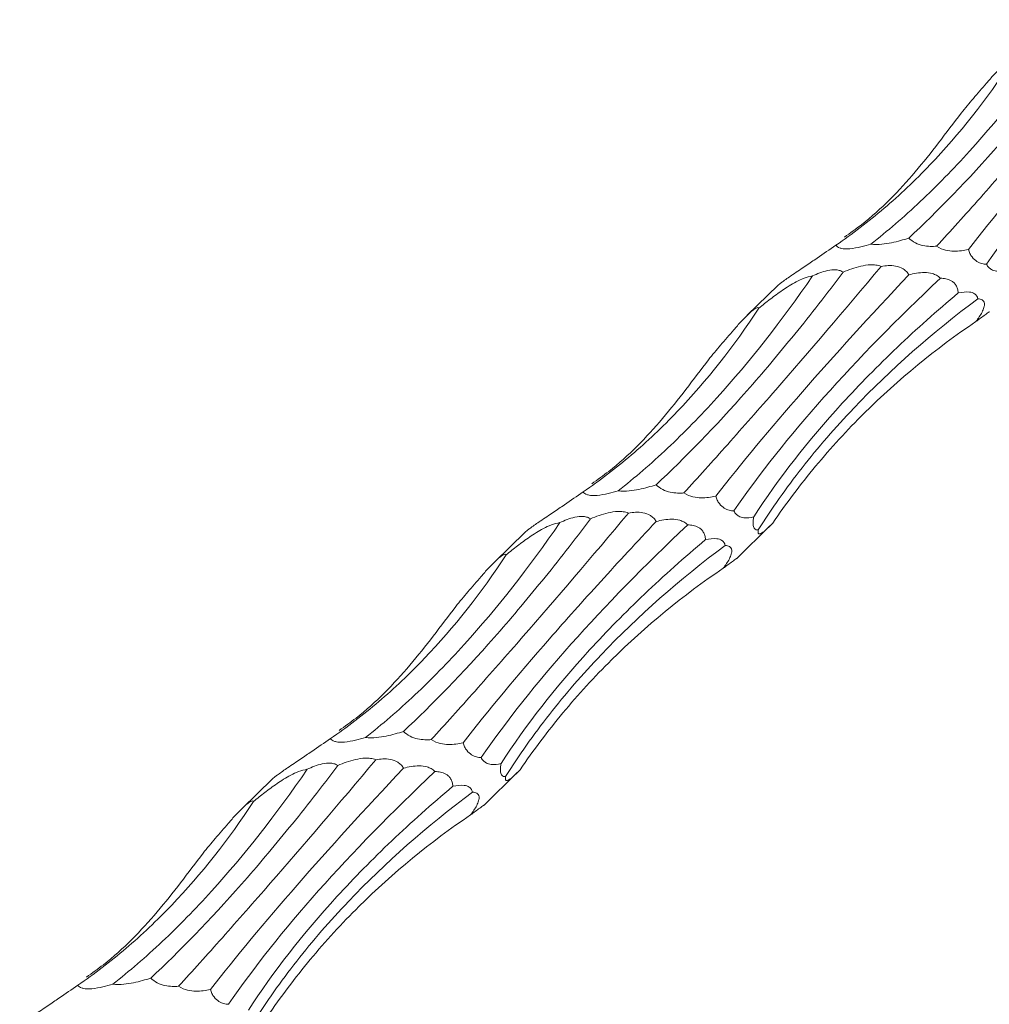
# Model space of a CAD drawing. Units: millimetres. Extents: x 250 to 14600, y 250 to 10250.
# Drawn here: x 10006 to 10052, y 4921 to 4968 of the extents above; entities that cross this region are included whole.
import ezdxf

# ---------------------------------------------------------------- set-up
doc = ezdxf.new("R2010")
doc.units = ezdxf.units.MM
doc.header["$LTSCALE"] = 50

msp = doc.modelspace()

# ---------------------------------------------------------------- linework, layer by layer
at = {"color": 7, "linetype": 'Continuous', "lineweight": 15}
for p, q in [((10041.966, 4955.389), (10040.5, 4953.959)), ((10029.831, 4943.545), (10028.366, 4942.115)), ((10039.996, 4942.287), (10041.591, 4943.844)), ((10017.697, 4931.702), (10016.232, 4930.272)), ((10027.862, 4930.444), (10029.457, 4932.001))]:
    msp.add_line(p, q, dxfattribs=at)
for points, knots in [([(10049.598, 4957.276), (10050.264, 4958.006), (10050.964, 4958.783), (10052.066, 4960.02), (10052.441, 4960.444), (10053.21, 4961.316), (10053.604, 4961.764), (10055.597, 4964.049), (10057.29, 4966.027), (10059.072, 4968.153)], [0, 0, 0, 0, 0.25, 0.25, 0.375, 0.375, 0.5, 0.5, 1, 1, 1, 1]), ([(10046.44, 4957.377), (10047.23, 4957.996), (10048.021, 4958.678), (10049.208, 4959.794), (10049.604, 4960.182), (10050.394, 4960.99), (10050.79, 4961.411), (10052.755, 4963.581), (10054.286, 4965.532), (10055.772, 4967.691)], [0, 0, 0, 0, 0.25, 0.25, 0.375, 0.375, 0.5, 0.5, 1, 1, 1, 1]), ([(10057.246, 4967.872), (10056.464, 4966.836), (10055.687, 4965.843), (10054.529, 4964.419), (10054.145, 4963.956), (10053.379, 4963.05), (10052.997, 4962.608), (10051.104, 4960.461), (10049.651, 4958.962), (10048.263, 4957.671)], [0, 0, 0, 0, 0.25, 0.25, 0.375, 0.375, 0.5, 0.5, 1, 1, 1, 1]), ([(10060.398, 4967.748), (10059.477, 4966.768), (10058.589, 4965.809), (10057.308, 4964.401), (10056.89, 4963.937), (10056.071, 4963.019), (10055.669, 4962.564), (10053.716, 4960.328), (10052.331, 4958.663), (10051.122, 4957.114)], [0, 0, 0, 0, 0.25, 0.25, 0.375, 0.375, 0.5, 0.5, 1, 1, 1, 1]), ([(10051.99, 4956.409), (10053.218, 4958.187), (10054.663, 4960.005), (10057.971, 4963.726), (10059.834, 4965.63), (10061.911, 4967.583)], [0, 0, 0, 0, 0.5, 0.5, 1, 1, 1, 1]), ([(10044.762, 4957.327), (10045.55, 4957.865), (10046.321, 4958.455), (10047.827, 4959.739), (10048.564, 4960.436), (10050.689, 4962.658), (10051.997, 4964.317), (10053.197, 4966.147)], [0, 0, 0, 0, 0.25, 0.25, 0.5, 0.5, 1, 1, 1, 1]), ([(10050.777, 4963.672), (10050.967, 4963.9), (10051.161, 4964.133), (10051.561, 4964.611), (10051.768, 4964.855), (10052.104, 4965.238), (10052.222, 4965.371), (10052.406, 4965.569), (10052.469, 4965.635), (10052.598, 4965.767), (10052.665, 4965.833), (10052.797, 4965.954), (10052.861, 4966.01), (10052.977, 4966.098), (10053.027, 4966.129), (10053.104, 4966.166), (10053.132, 4966.172), (10053.174, 4966.169), (10053.188, 4966.161), (10053.197, 4966.147)], [0, 0, 0, 0, 0.25, 0.25, 0.5, 0.5, 0.625, 0.625, 0.6875, 0.6875, 0.75, 0.75, 0.8125, 0.8125, 0.875, 0.875, 0.9375, 0.9375, 1, 1, 1, 1]), ([(10045.174, 4957.717), (10045.448, 4957.912), (10046.738, 4958.83), (10048.632, 4960.818), (10050.06, 4962.719), (10050.777, 4963.672)], [0, 0, 0, 0, 0.118416, 0.557822, 1, 1, 1, 1]), ([(10048.263, 4957.671), (10048.005, 4957.583), (10047.733, 4957.504), (10047.284, 4957.413), (10047.129, 4957.388), (10046.797, 4957.359), (10046.614, 4957.355), (10046.44, 4957.377)], [0, 0, 0, 0, 0.5, 0.5, 0.75, 0.75, 1, 1, 1, 1]), ([(10049.598, 4957.276), (10049.497, 4957.269), (10049.393, 4957.266), (10049.176, 4957.276), (10049.061, 4957.288), (10048.823, 4957.338), (10048.698, 4957.377), (10048.454, 4957.5), (10048.345, 4957.582), (10048.263, 4957.671)], [0, 0, 0, 0, 0.25, 0.25, 0.5, 0.5, 0.75, 0.75, 1, 1, 1, 1]), ([(10044.762, 4957.327), (10044.465, 4957.121), (10044.007, 4956.803), (10043.312, 4956.334), (10042.838, 4956.015), (10042.465, 4955.76), (10042.254, 4955.612), (10042.098, 4955.498), (10042.001, 4955.421), (10041.978, 4955.399), (10041.967, 4955.387)], [0, 0, 0, 0, 0.33053, 0.511885, 0.707528, 0.778412, 0.849921, 0.90079, 0.951646, 1, 1, 1, 1]), ([(10046.44, 4957.377), (10046.287, 4957.33), (10046.129, 4957.285), (10045.791, 4957.207), (10045.608, 4957.173), (10045.337, 4957.151), (10045.246, 4957.149), (10045.085, 4957.159), (10045.015, 4957.172), (10044.849, 4957.223), (10044.794, 4957.274), (10044.762, 4957.327)], [0, 0, 0, 0, 0.25, 0.25, 0.5, 0.5, 0.625, 0.625, 0.75, 0.75, 1, 1, 1, 1]), ([(10051.122, 4957.114), (10050.903, 4957.066), (10050.673, 4957.034), (10050.299, 4957.044), (10050.17, 4957.057), (10049.891, 4957.124), (10049.743, 4957.178), (10049.598, 4957.276)], [0, 0, 0, 0, 0.5, 0.5, 0.75, 0.75, 1, 1, 1, 1]), ([(10051.99, 4956.409), (10051.917, 4956.413), (10051.844, 4956.424), (10051.692, 4956.466), (10051.614, 4956.497), (10051.456, 4956.594), (10051.375, 4956.663), (10051.263, 4956.809), (10051.228, 4956.865), (10051.168, 4956.985), (10051.142, 4957.05), (10051.122, 4957.114)], [0, 0, 0, 0, 0.25, 0.25, 0.5, 0.5, 0.75, 0.75, 0.875, 0.875, 1, 1, 1, 1]), ([(10037.464, 4945.432), (10038.129, 4946.163), (10038.83, 4946.94), (10039.931, 4948.177), (10040.307, 4948.601), (10041.076, 4949.473), (10041.47, 4949.921), (10043.463, 4952.206), (10045.156, 4954.184), (10046.938, 4956.31)], [0, 0, 0, 0, 0.25, 0.25, 0.375, 0.375, 0.5, 0.5, 1, 1, 1, 1]), ([(10045.112, 4956.029), (10045.376, 4956.144), (10045.651, 4956.248), (10046.106, 4956.353), (10046.265, 4956.379), (10046.512, 4956.387), (10046.596, 4956.385), (10046.767, 4956.363), (10046.855, 4956.342), (10046.938, 4956.31)], [0, 0, 0, 0, 0.5, 0.5, 0.75, 0.75, 0.875, 0.875, 1, 1, 1, 1]), ([(10046.938, 4956.31), (10047.047, 4956.329), (10047.159, 4956.342), (10047.39, 4956.351), (10047.507, 4956.347), (10047.749, 4956.304), (10047.876, 4956.263), (10048.046, 4956.157), (10048.099, 4956.114), (10048.193, 4956.016), (10048.232, 4955.961), (10048.264, 4955.904)], [0, 0, 0, 0, 0.25, 0.25, 0.5, 0.5, 0.75, 0.75, 0.875, 0.875, 1, 1, 1, 1]), ([(10052.947, 4956.131), (10052.791, 4956.085), (10052.633, 4956.058), (10052.39, 4956.09), (10052.309, 4956.113), (10052.185, 4956.185), (10052.145, 4956.215), (10052.065, 4956.295), (10052.025, 4956.346), (10051.99, 4956.409)], [0, 0, 0, 0, 0.5, 0.5, 0.75, 0.75, 0.875, 0.875, 1, 1, 1, 1]), ([(10034.306, 4945.534), (10035.096, 4946.153), (10035.887, 4946.834), (10037.074, 4947.951), (10037.47, 4948.339), (10038.26, 4949.147), (10038.656, 4949.568), (10040.621, 4951.737), (10042.152, 4953.688), (10043.638, 4955.848)], [0, 0, 0, 0, 0.25, 0.25, 0.375, 0.375, 0.5, 0.5, 1, 1, 1, 1]), ([(10045.112, 4956.029), (10044.33, 4954.993), (10043.553, 4954), (10042.395, 4952.576), (10042.011, 4952.112), (10041.245, 4951.207), (10040.863, 4950.764), (10038.97, 4948.618), (10037.517, 4947.119), (10036.129, 4945.828)], [0, 0, 0, 0, 0.25, 0.25, 0.375, 0.375, 0.5, 0.5, 1, 1, 1, 1]), ([(10048.264, 4955.904), (10046.403, 4953.925), (10044.699, 4952.053), (10041.604, 4948.511), (10040.214, 4946.841), (10038.988, 4945.271)], [0, 0, 0, 0, 0.5, 0.5, 1, 1, 1, 1]), ([(10039.856, 4944.566), (10041.084, 4946.344), (10042.529, 4948.162), (10045.837, 4951.883), (10047.7, 4953.787), (10049.776, 4955.74)], [0, 0, 0, 0, 0.5, 0.5, 1, 1, 1, 1]), ([(10041.063, 4954.304), (10041.239, 4954.449), (10041.419, 4954.594), (10041.792, 4954.88), (10041.986, 4955.022), (10042.293, 4955.231), (10042.399, 4955.3), (10042.619, 4955.435), (10042.734, 4955.502), (10042.973, 4955.628), (10043.097, 4955.686), (10043.362, 4955.788), (10043.503, 4955.831), (10043.638, 4955.848)], [0, 0, 0, 0, 0.25, 0.25, 0.5, 0.5, 0.625, 0.625, 0.75, 0.75, 0.875, 0.875, 1, 1, 1, 1]), ([(10043.638, 4955.848), (10043.75, 4955.901), (10043.866, 4955.951), (10044.106, 4956.04), (10044.232, 4956.079), (10044.497, 4956.135), (10044.636, 4956.151), (10044.836, 4956.135), (10044.901, 4956.123), (10045.017, 4956.085), (10045.068, 4956.059), (10045.112, 4956.029)], [0, 0, 0, 0, 0.25, 0.25, 0.5, 0.5, 0.75, 0.75, 0.875, 0.875, 1, 1, 1, 1]), ([(10048.264, 4955.904), (10048.384, 4955.936), (10048.506, 4955.962), (10048.754, 4956), (10048.881, 4956.011), (10049.137, 4956.01), (10049.266, 4955.998), (10049.462, 4955.942), (10049.529, 4955.916), (10049.657, 4955.845), (10049.721, 4955.799), (10049.776, 4955.74)], [0, 0, 0, 0, 0.25, 0.25, 0.5, 0.5, 0.75, 0.75, 0.875, 0.875, 1, 1, 1, 1]), ([(10049.776, 4955.74), (10049.864, 4955.738), (10049.953, 4955.73), (10050.13, 4955.693), (10050.217, 4955.665), (10050.343, 4955.592), (10050.384, 4955.563), (10050.46, 4955.491), (10050.496, 4955.449), (10050.557, 4955.349), (10050.583, 4955.291), (10050.619, 4955.167), (10050.63, 4955.099), (10050.634, 4955.031)], [0, 0, 0, 0, 0.25, 0.25, 0.5, 0.5, 0.625, 0.625, 0.75, 0.75, 0.875, 0.875, 1, 1, 1, 1]), ([(10050.634, 4955.031), (10049.61, 4954.172), (10048.633, 4953.301), (10047.241, 4951.978), (10046.789, 4951.533), (10045.91, 4950.639), (10045.482, 4950.188), (10043.415, 4947.928), (10041.999, 4946.113), (10040.813, 4944.287)], [0, 0, 0, 0, 0.25, 0.25, 0.375, 0.375, 0.5, 0.5, 1, 1, 1, 1]), ([(10050.634, 4955.031), (10050.821, 4955.073), (10051.007, 4955.096), (10051.263, 4955.063), (10051.346, 4955.041), (10051.454, 4954.97), (10051.488, 4954.941), (10051.544, 4954.863), (10051.567, 4954.815), (10051.579, 4954.754)], [0, 0, 0, 0, 0.5, 0.5, 0.75, 0.75, 0.875, 0.875, 1, 1, 1, 1]), ([(10032.628, 4945.483), (10033.416, 4946.022), (10034.187, 4946.611), (10035.693, 4947.896), (10036.43, 4948.593), (10038.554, 4950.815), (10039.863, 4952.474), (10041.063, 4954.304)], [0, 0, 0, 0, 0.25, 0.25, 0.5, 0.5, 1, 1, 1, 1]), ([(10038.643, 4951.829), (10038.832, 4952.057), (10039.026, 4952.29), (10039.427, 4952.768), (10039.634, 4953.012), (10039.97, 4953.395), (10040.088, 4953.528), (10040.272, 4953.726), (10040.335, 4953.792), (10040.464, 4953.923), (10040.531, 4953.989), (10040.662, 4954.111), (10040.727, 4954.167), (10040.843, 4954.255), (10040.892, 4954.286), (10040.97, 4954.323), (10040.998, 4954.329), (10041.04, 4954.326), (10041.054, 4954.317), (10041.063, 4954.304)], [0, 0, 0, 0, 0.25, 0.25, 0.5, 0.5, 0.625, 0.625, 0.6875, 0.6875, 0.75, 0.75, 0.8125, 0.8125, 0.875, 0.875, 0.9375, 0.9375, 1, 1, 1, 1]), ([(10041.035, 4943.658), (10041.674, 4944.671), (10042.375, 4945.664), (10043.521, 4947.128), (10043.919, 4947.611), (10044.747, 4948.567), (10045.178, 4949.042), (10047.395, 4951.372), (10049.383, 4953.118), (10051.579, 4954.754)], [0, 0, 0, 0, 0.25, 0.25, 0.375, 0.375, 0.5, 0.5, 1, 1, 1, 1]), ([(10051.579, 4954.754), (10051.653, 4954.75), (10051.722, 4954.737), (10051.808, 4954.687), (10051.834, 4954.665), (10051.874, 4954.605), (10051.888, 4954.568), (10051.897, 4954.471), (10051.891, 4954.41), (10051.852, 4954.27), (10051.82, 4954.192), (10051.699, 4953.955), (10051.593, 4953.801), (10051.486, 4953.658)], [0, 0, 0, 0, 0.25, 0.25, 0.375, 0.375, 0.5, 0.5, 0.625, 0.625, 0.75, 0.75, 1, 1, 1, 1]), ([(10051.486, 4953.658), (10051.638, 4953.77), (10051.877, 4953.948), (10052.108, 4954.112), (10052.121, 4954.129), (10052.125, 4954.135)], [0, 0, 0, 0, 0.542568, 0.854042, 1, 1, 1, 1]), ([(10041.725, 4943.978), (10042.367, 4944.921), (10043.054, 4945.833), (10044.521, 4947.597), (10045.303, 4948.451), (10047.761, 4950.885), (10049.55, 4952.348), (10051.486, 4953.658)], [0, 0, 0, 0, 0.25, 0.25, 0.5, 0.5, 1, 1, 1, 1]), ([(10033.04, 4945.873), (10033.314, 4946.068), (10034.604, 4946.987), (10036.498, 4948.975), (10037.926, 4950.876), (10038.643, 4951.829)], [0, 0, 0, 0, 0.118416, 0.557822, 1, 1, 1, 1]), ([(10036.129, 4945.828), (10035.871, 4945.74), (10035.598, 4945.66), (10035.15, 4945.57), (10034.995, 4945.545), (10034.663, 4945.516), (10034.48, 4945.512), (10034.306, 4945.534)], [0, 0, 0, 0, 0.5, 0.5, 0.75, 0.75, 1, 1, 1, 1]), ([(10037.464, 4945.432), (10037.363, 4945.425), (10037.259, 4945.423), (10037.042, 4945.433), (10036.927, 4945.445), (10036.689, 4945.495), (10036.564, 4945.534), (10036.32, 4945.656), (10036.211, 4945.739), (10036.129, 4945.828)], [0, 0, 0, 0, 0.25, 0.25, 0.5, 0.5, 0.75, 0.75, 1, 1, 1, 1]), ([(10032.628, 4945.483), (10032.331, 4945.278), (10031.872, 4944.959), (10031.178, 4944.491), (10030.703, 4944.172), (10030.331, 4943.917), (10030.12, 4943.769), (10029.964, 4943.654), (10029.867, 4943.578), (10029.844, 4943.555), (10029.833, 4943.544)], [0, 0, 0, 0, 0.33053, 0.511885, 0.707528, 0.778412, 0.849921, 0.90079, 0.951646, 1, 1, 1, 1]), ([(10034.306, 4945.534), (10034.153, 4945.486), (10033.995, 4945.442), (10033.657, 4945.364), (10033.474, 4945.33), (10033.203, 4945.308), (10033.112, 4945.306), (10032.951, 4945.316), (10032.881, 4945.328), (10032.715, 4945.38), (10032.66, 4945.43), (10032.628, 4945.483)], [0, 0, 0, 0, 0.25, 0.25, 0.5, 0.5, 0.625, 0.625, 0.75, 0.75, 1, 1, 1, 1]), ([(10038.988, 4945.271), (10038.769, 4945.223), (10038.539, 4945.191), (10038.165, 4945.201), (10038.036, 4945.214), (10037.757, 4945.281), (10037.609, 4945.335), (10037.464, 4945.432)], [0, 0, 0, 0, 0.5, 0.5, 0.75, 0.75, 1, 1, 1, 1]), ([(10039.856, 4944.566), (10039.783, 4944.57), (10039.71, 4944.581), (10039.558, 4944.623), (10039.48, 4944.654), (10039.322, 4944.751), (10039.24, 4944.82), (10039.129, 4944.966), (10039.094, 4945.022), (10039.034, 4945.142), (10039.008, 4945.206), (10038.988, 4945.271)], [0, 0, 0, 0, 0.25, 0.25, 0.5, 0.5, 0.75, 0.75, 0.875, 0.875, 1, 1, 1, 1]), ([(10025.329, 4933.589), (10025.995, 4934.32), (10026.696, 4935.097), (10027.797, 4936.333), (10028.173, 4936.757), (10028.942, 4937.63), (10029.335, 4938.078), (10031.329, 4940.363), (10033.021, 4942.34), (10034.804, 4944.466)], [0, 0, 0, 0, 0.25, 0.25, 0.375, 0.375, 0.5, 0.5, 1, 1, 1, 1]), ([(10032.978, 4944.186), (10033.242, 4944.301), (10033.517, 4944.405), (10033.972, 4944.51), (10034.131, 4944.536), (10034.378, 4944.544), (10034.462, 4944.541), (10034.633, 4944.519), (10034.721, 4944.499), (10034.804, 4944.466)], [0, 0, 0, 0, 0.5, 0.5, 0.75, 0.75, 0.875, 0.875, 1, 1, 1, 1]), ([(10034.804, 4944.466), (10034.913, 4944.485), (10035.025, 4944.499), (10035.256, 4944.508), (10035.373, 4944.504), (10035.615, 4944.46), (10035.742, 4944.42), (10035.912, 4944.314), (10035.965, 4944.271), (10036.059, 4944.172), (10036.098, 4944.118), (10036.13, 4944.061)], [0, 0, 0, 0, 0.25, 0.25, 0.5, 0.5, 0.75, 0.75, 0.875, 0.875, 1, 1, 1, 1]), ([(10040.813, 4944.287), (10040.657, 4944.242), (10040.499, 4944.215), (10040.256, 4944.247), (10040.175, 4944.269), (10040.051, 4944.342), (10040.011, 4944.372), (10039.93, 4944.452), (10039.891, 4944.502), (10039.856, 4944.566)], [0, 0, 0, 0, 0.5, 0.5, 0.75, 0.75, 0.875, 0.875, 1, 1, 1, 1]), ([(10022.172, 4933.691), (10022.962, 4934.31), (10023.753, 4934.991), (10024.94, 4936.108), (10025.335, 4936.495), (10026.126, 4937.303), (10026.522, 4937.724), (10028.487, 4939.894), (10030.018, 4941.845), (10031.504, 4944.005)], [0, 0, 0, 0, 0.25, 0.25, 0.375, 0.375, 0.5, 0.5, 1, 1, 1, 1]), ([(10032.978, 4944.186), (10032.196, 4943.15), (10031.419, 4942.157), (10030.261, 4940.733), (10029.877, 4940.269), (10029.111, 4939.364), (10028.729, 4938.921), (10026.836, 4936.775), (10025.383, 4935.276), (10023.995, 4933.985)], [0, 0, 0, 0, 0.25, 0.25, 0.375, 0.375, 0.5, 0.5, 1, 1, 1, 1]), ([(10036.13, 4944.061), (10035.209, 4943.081), (10034.321, 4942.122), (10033.04, 4940.715), (10032.622, 4940.251), (10031.803, 4939.333), (10031.401, 4938.878), (10029.447, 4936.641), (10028.063, 4934.977), (10026.854, 4933.428)], [0, 0, 0, 0, 0.25, 0.25, 0.375, 0.375, 0.5, 0.5, 1, 1, 1, 1]), ([(10028.929, 4942.461), (10029.105, 4942.606), (10029.285, 4942.75), (10029.658, 4943.037), (10029.851, 4943.179), (10030.159, 4943.388), (10030.265, 4943.457), (10030.485, 4943.592), (10030.6, 4943.659), (10030.839, 4943.784), (10030.963, 4943.843), (10031.228, 4943.945), (10031.368, 4943.987), (10031.504, 4944.005)], [0, 0, 0, 0, 0.25, 0.25, 0.5, 0.5, 0.625, 0.625, 0.75, 0.75, 0.875, 0.875, 1, 1, 1, 1]), ([(10031.504, 4944.005), (10031.616, 4944.058), (10031.732, 4944.108), (10031.972, 4944.197), (10032.098, 4944.236), (10032.362, 4944.292), (10032.502, 4944.308), (10032.702, 4944.292), (10032.767, 4944.28), (10032.883, 4944.241), (10032.934, 4944.216), (10032.978, 4944.186)], [0, 0, 0, 0, 0.25, 0.25, 0.5, 0.5, 0.75, 0.75, 0.875, 0.875, 1, 1, 1, 1]), ([(10036.13, 4944.061), (10036.25, 4944.092), (10036.372, 4944.119), (10036.62, 4944.156), (10036.747, 4944.168), (10037.003, 4944.167), (10037.132, 4944.154), (10037.328, 4944.098), (10037.395, 4944.073), (10037.523, 4944.002), (10037.587, 4943.956), (10037.642, 4943.896)], [0, 0, 0, 0, 0.25, 0.25, 0.5, 0.5, 0.75, 0.75, 0.875, 0.875, 1, 1, 1, 1]), ([(10041.035, 4943.658), (10040.997, 4943.653), (10040.961, 4943.655), (10040.893, 4943.679), (10040.863, 4943.7), (10040.811, 4943.783), (10040.792, 4943.845), (10040.783, 4943.984), (10040.784, 4944.039), (10040.793, 4944.157), (10040.802, 4944.222), (10040.813, 4944.287)], [0, 0, 0, 0, 0.25, 0.25, 0.5, 0.5, 0.75, 0.75, 0.875, 0.875, 1, 1, 1, 1]), ([(10041.725, 4943.978), (10041.553, 4943.804), (10041.391, 4943.646), (10041.19, 4943.497), (10041.129, 4943.462), (10041.061, 4943.463), (10041.043, 4943.473), (10041.022, 4943.53), (10041.02, 4943.577), (10041.035, 4943.658)], [0, 0, 0, 0, 0.5, 0.5, 0.75, 0.75, 0.875, 0.875, 1, 1, 1, 1]), ([(10027.722, 4932.722), (10028.949, 4934.501), (10030.395, 4936.319), (10033.703, 4940.04), (10035.566, 4941.943), (10037.642, 4943.896)], [0, 0, 0, 0, 0.5, 0.5, 1, 1, 1, 1]), ([(10037.642, 4943.896), (10037.73, 4943.895), (10037.819, 4943.887), (10037.996, 4943.85), (10038.083, 4943.821), (10038.209, 4943.748), (10038.25, 4943.72), (10038.326, 4943.648), (10038.362, 4943.605), (10038.423, 4943.506), (10038.449, 4943.448), (10038.485, 4943.323), (10038.496, 4943.256), (10038.5, 4943.188)], [0, 0, 0, 0, 0.25, 0.25, 0.5, 0.5, 0.625, 0.625, 0.75, 0.75, 0.875, 0.875, 1, 1, 1, 1]), ([(10038.5, 4943.188), (10037.476, 4942.328), (10036.499, 4941.458), (10035.107, 4940.134), (10034.655, 4939.69), (10033.776, 4938.796), (10033.348, 4938.345), (10031.281, 4936.085), (10029.865, 4934.27), (10028.679, 4932.444)], [0, 0, 0, 0, 0.25, 0.25, 0.375, 0.375, 0.5, 0.5, 1, 1, 1, 1]), ([(10038.5, 4943.188), (10038.687, 4943.23), (10038.873, 4943.253), (10039.129, 4943.22), (10039.212, 4943.197), (10039.32, 4943.127), (10039.354, 4943.098), (10039.41, 4943.02), (10039.433, 4942.972), (10039.445, 4942.911)], [0, 0, 0, 0, 0.5, 0.5, 0.75, 0.75, 0.875, 0.875, 1, 1, 1, 1]), ([(10026.509, 4939.986), (10026.698, 4940.214), (10026.892, 4940.447), (10027.293, 4940.924), (10027.5, 4941.169), (10027.836, 4941.552), (10027.954, 4941.685), (10028.138, 4941.883), (10028.201, 4941.949), (10028.33, 4942.08), (10028.397, 4942.146), (10028.528, 4942.268), (10028.593, 4942.324), (10028.709, 4942.412), (10028.758, 4942.443), (10028.836, 4942.479), (10028.864, 4942.485), (10028.906, 4942.483), (10028.92, 4942.474), (10028.929, 4942.461)], [0, 0, 0, 0, 0.25, 0.25, 0.5, 0.5, 0.625, 0.625, 0.6875, 0.6875, 0.75, 0.75, 0.8125, 0.8125, 0.875, 0.875, 0.9375, 0.9375, 1, 1, 1, 1]), ([(10028.901, 4931.815), (10029.54, 4932.827), (10030.241, 4933.821), (10031.387, 4935.284), (10031.785, 4935.767), (10032.613, 4936.724), (10033.043, 4937.199), (10035.261, 4939.529), (10037.249, 4941.274), (10039.445, 4942.911)], [0, 0, 0, 0, 0.25, 0.25, 0.375, 0.375, 0.5, 0.5, 1, 1, 1, 1]), ([(10039.445, 4942.911), (10039.519, 4942.907), (10039.588, 4942.894), (10039.674, 4942.844), (10039.7, 4942.822), (10039.74, 4942.762), (10039.754, 4942.724), (10039.763, 4942.627), (10039.757, 4942.567), (10039.718, 4942.427), (10039.686, 4942.349), (10039.565, 4942.112), (10039.459, 4941.958), (10039.352, 4941.814)], [0, 0, 0, 0, 0.25, 0.25, 0.375, 0.375, 0.5, 0.5, 0.625, 0.625, 0.75, 0.75, 1, 1, 1, 1]), ([(10020.493, 4933.64), (10021.282, 4934.178), (10022.053, 4934.768), (10023.559, 4936.052), (10024.296, 4936.75), (10026.42, 4938.972), (10027.729, 4940.631), (10028.929, 4942.461)], [0, 0, 0, 0, 0.25, 0.25, 0.5, 0.5, 1, 1, 1, 1]), ([(10039.352, 4941.814), (10039.504, 4941.927), (10039.743, 4942.104), (10039.974, 4942.268), (10039.987, 4942.286), (10039.991, 4942.292)], [0, 0, 0, 0, 0.542568, 0.854042, 1, 1, 1, 1]), ([(10029.591, 4932.135), (10030.233, 4933.078), (10030.92, 4933.99), (10032.387, 4935.754), (10033.169, 4936.607), (10035.627, 4939.042), (10037.416, 4940.505), (10039.352, 4941.814)], [0, 0, 0, 0, 0.25, 0.25, 0.5, 0.5, 1, 1, 1, 1]), ([(10020.906, 4934.03), (10021.18, 4934.225), (10022.47, 4935.144), (10024.364, 4937.132), (10025.792, 4939.033), (10026.509, 4939.986)], [0, 0, 0, 0, 0.118416, 0.557822, 1, 1, 1, 1]), ([(10023.995, 4933.985), (10023.737, 4933.897), (10023.464, 4933.817), (10023.016, 4933.727), (10022.861, 4933.702), (10022.529, 4933.673), (10022.346, 4933.668), (10022.172, 4933.691)], [0, 0, 0, 0, 0.5, 0.5, 0.75, 0.75, 1, 1, 1, 1]), ([(10025.329, 4933.589), (10025.228, 4933.582), (10025.125, 4933.58), (10024.908, 4933.59), (10024.793, 4933.602), (10024.555, 4933.652), (10024.43, 4933.69), (10024.186, 4933.813), (10024.076, 4933.896), (10023.995, 4933.985)], [0, 0, 0, 0, 0.25, 0.25, 0.5, 0.5, 0.75, 0.75, 1, 1, 1, 1]), ([(10020.493, 4933.64), (10020.197, 4933.435), (10019.738, 4933.116), (10019.044, 4932.648), (10018.569, 4932.328), (10018.197, 4932.073), (10017.986, 4931.925), (10017.83, 4931.811), (10017.733, 4931.735), (10017.71, 4931.712), (10017.699, 4931.701)], [0, 0, 0, 0, 0.33053, 0.511885, 0.707528, 0.778412, 0.849921, 0.90079, 0.951646, 1, 1, 1, 1]), ([(10022.172, 4933.691), (10022.019, 4933.643), (10021.861, 4933.598), (10021.523, 4933.52), (10021.34, 4933.486), (10021.069, 4933.464), (10020.978, 4933.462), (10020.817, 4933.473), (10020.747, 4933.485), (10020.581, 4933.537), (10020.526, 4933.587), (10020.493, 4933.64)], [0, 0, 0, 0, 0.25, 0.25, 0.5, 0.5, 0.625, 0.625, 0.75, 0.75, 1, 1, 1, 1]), ([(10026.854, 4933.428), (10026.635, 4933.38), (10026.405, 4933.347), (10026.031, 4933.358), (10025.902, 4933.37), (10025.623, 4933.438), (10025.475, 4933.492), (10025.329, 4933.589)], [0, 0, 0, 0, 0.5, 0.5, 0.75, 0.75, 1, 1, 1, 1]), ([(10027.722, 4932.722), (10027.649, 4932.727), (10027.576, 4932.738), (10027.424, 4932.779), (10027.346, 4932.811), (10027.188, 4932.908), (10027.106, 4932.976), (10026.995, 4933.123), (10026.96, 4933.178), (10026.9, 4933.298), (10026.874, 4933.363), (10026.854, 4933.428)], [0, 0, 0, 0, 0.25, 0.25, 0.5, 0.5, 0.75, 0.75, 0.875, 0.875, 1, 1, 1, 1]), ([(10013.195, 4921.746), (10013.861, 4922.477), (10014.562, 4923.254), (10015.663, 4924.49), (10016.039, 4924.914), (10016.808, 4925.786), (10017.201, 4926.235), (10019.195, 4928.52), (10020.887, 4930.497), (10022.67, 4932.623)], [0, 0, 0, 0, 0.25, 0.25, 0.375, 0.375, 0.5, 0.5, 1, 1, 1, 1]), ([(10020.844, 4932.343), (10021.107, 4932.458), (10021.383, 4932.562), (10021.838, 4932.666), (10021.996, 4932.692), (10022.244, 4932.701), (10022.328, 4932.698), (10022.498, 4932.676), (10022.587, 4932.656), (10022.67, 4932.623)], [0, 0, 0, 0, 0.5, 0.5, 0.75, 0.75, 0.875, 0.875, 1, 1, 1, 1]), ([(10022.67, 4932.623), (10022.779, 4932.642), (10022.891, 4932.656), (10023.122, 4932.665), (10023.239, 4932.66), (10023.481, 4932.617), (10023.608, 4932.576), (10023.778, 4932.47), (10023.831, 4932.428), (10023.925, 4932.329), (10023.964, 4932.275), (10023.996, 4932.218)], [0, 0, 0, 0, 0.25, 0.25, 0.5, 0.5, 0.75, 0.75, 0.875, 0.875, 1, 1, 1, 1]), ([(10028.679, 4932.444), (10028.523, 4932.399), (10028.365, 4932.372), (10028.122, 4932.404), (10028.041, 4932.426), (10027.917, 4932.498), (10027.877, 4932.529), (10027.796, 4932.609), (10027.757, 4932.659), (10027.722, 4932.722)], [0, 0, 0, 0, 0.5, 0.5, 0.75, 0.75, 0.875, 0.875, 1, 1, 1, 1]), ([(10010.038, 4921.848), (10010.828, 4922.467), (10011.619, 4923.148), (10012.806, 4924.264), (10013.201, 4924.652), (10013.992, 4925.46), (10014.388, 4925.881), (10016.353, 4928.051), (10017.884, 4930.002), (10019.37, 4932.162)], [0, 0, 0, 0, 0.25, 0.25, 0.375, 0.375, 0.5, 0.5, 1, 1, 1, 1]), ([(10020.844, 4932.343), (10020.062, 4931.307), (10019.284, 4930.314), (10018.127, 4928.89), (10017.743, 4928.426), (10016.977, 4927.521), (10016.595, 4927.078), (10014.702, 4924.932), (10013.249, 4923.433), (10011.861, 4922.141)], [0, 0, 0, 0, 0.25, 0.25, 0.375, 0.375, 0.5, 0.5, 1, 1, 1, 1]), ([(10023.996, 4932.218), (10022.135, 4930.239), (10020.431, 4928.367), (10017.336, 4924.825), (10015.945, 4923.155), (10014.72, 4921.585)], [0, 0, 0, 0, 0.5, 0.5, 1, 1, 1, 1]), ([(10016.795, 4930.618), (10016.971, 4930.763), (10017.151, 4930.907), (10017.524, 4931.194), (10017.717, 4931.336), (10018.025, 4931.545), (10018.131, 4931.614), (10018.351, 4931.749), (10018.466, 4931.816), (10018.705, 4931.941), (10018.829, 4932), (10019.094, 4932.102), (10019.234, 4932.144), (10019.37, 4932.162)], [0, 0, 0, 0, 0.25, 0.25, 0.5, 0.5, 0.625, 0.625, 0.75, 0.75, 0.875, 0.875, 1, 1, 1, 1]), ([(10019.37, 4932.162), (10019.482, 4932.215), (10019.598, 4932.265), (10019.838, 4932.353), (10019.964, 4932.393), (10020.228, 4932.449), (10020.368, 4932.465), (10020.568, 4932.449), (10020.633, 4932.436), (10020.749, 4932.398), (10020.8, 4932.373), (10020.844, 4932.343)], [0, 0, 0, 0, 0.25, 0.25, 0.5, 0.5, 0.75, 0.75, 0.875, 0.875, 1, 1, 1, 1]), ([(10023.996, 4932.218), (10024.116, 4932.249), (10024.238, 4932.275), (10024.486, 4932.313), (10024.613, 4932.325), (10024.869, 4932.323), (10024.998, 4932.311), (10025.194, 4932.255), (10025.261, 4932.23), (10025.389, 4932.159), (10025.452, 4932.112), (10025.508, 4932.053)], [0, 0, 0, 0, 0.25, 0.25, 0.5, 0.5, 0.75, 0.75, 0.875, 0.875, 1, 1, 1, 1]), ([(10028.901, 4931.815), (10028.863, 4931.81), (10028.827, 4931.812), (10028.759, 4931.836), (10028.729, 4931.857), (10028.677, 4931.94), (10028.658, 4932.002), (10028.649, 4932.141), (10028.65, 4932.195), (10028.659, 4932.314), (10028.668, 4932.379), (10028.679, 4932.444)], [0, 0, 0, 0, 0.25, 0.25, 0.5, 0.5, 0.75, 0.75, 0.875, 0.875, 1, 1, 1, 1]), ([(10029.591, 4932.135), (10029.419, 4931.961), (10029.257, 4931.803), (10029.056, 4931.654), (10028.995, 4931.618), (10028.927, 4931.62), (10028.909, 4931.63), (10028.888, 4931.687), (10028.886, 4931.734), (10028.901, 4931.815)], [0, 0, 0, 0, 0.5, 0.5, 0.75, 0.75, 0.875, 0.875, 1, 1, 1, 1]), ([(10015.588, 4920.879), (10016.815, 4922.658), (10018.261, 4924.475), (10021.569, 4928.197), (10023.432, 4930.1), (10025.508, 4932.053)], [0, 0, 0, 0, 0.5, 0.5, 1, 1, 1, 1]), ([(10025.508, 4932.053), (10025.596, 4932.052), (10025.685, 4932.044), (10025.862, 4932.007), (10025.949, 4931.978), (10026.075, 4931.905), (10026.116, 4931.876), (10026.192, 4931.805), (10026.228, 4931.762), (10026.289, 4931.662), (10026.315, 4931.604), (10026.351, 4931.48), (10026.362, 4931.412), (10026.366, 4931.345)], [0, 0, 0, 0, 0.25, 0.25, 0.5, 0.5, 0.625, 0.625, 0.75, 0.75, 0.875, 0.875, 1, 1, 1, 1]), ([(10026.366, 4931.345), (10025.342, 4930.485), (10024.365, 4929.615), (10022.973, 4928.291), (10022.521, 4927.847), (10021.642, 4926.953), (10021.214, 4926.502), (10019.147, 4924.242), (10017.731, 4922.427), (10016.545, 4920.601)], [0, 0, 0, 0, 0.25, 0.25, 0.375, 0.375, 0.5, 0.5, 1, 1, 1, 1]), ([(10026.366, 4931.345), (10026.553, 4931.386), (10026.739, 4931.41), (10026.995, 4931.377), (10027.078, 4931.354), (10027.186, 4931.284), (10027.219, 4931.255), (10027.276, 4931.177), (10027.298, 4931.129), (10027.311, 4931.067)], [0, 0, 0, 0, 0.5, 0.5, 0.75, 0.75, 0.875, 0.875, 1, 1, 1, 1]), ([(10016.767, 4919.971), (10017.406, 4920.984), (10018.106, 4921.978), (10019.253, 4923.441), (10019.651, 4923.924), (10020.479, 4924.881), (10020.909, 4925.355), (10023.127, 4927.685), (10025.115, 4929.431), (10027.311, 4931.067)], [0, 0, 0, 0, 0.25, 0.25, 0.375, 0.375, 0.5, 0.5, 1, 1, 1, 1]), ([(10027.311, 4931.067), (10027.385, 4931.064), (10027.454, 4931.051), (10027.54, 4931), (10027.566, 4930.978), (10027.606, 4930.919), (10027.62, 4930.881), (10027.629, 4930.784), (10027.623, 4930.724), (10027.584, 4930.584), (10027.552, 4930.505), (10027.431, 4930.269), (10027.325, 4930.114), (10027.218, 4929.971)], [0, 0, 0, 0, 0.25, 0.25, 0.375, 0.375, 0.5, 0.5, 0.625, 0.625, 0.75, 0.75, 1, 1, 1, 1]), ([(10008.359, 4921.797), (10009.148, 4922.335), (10009.919, 4922.925), (10011.425, 4924.209), (10012.162, 4924.906), (10014.286, 4927.129), (10015.595, 4928.788), (10016.795, 4930.618)], [0, 0, 0, 0, 0.25, 0.25, 0.5, 0.5, 1, 1, 1, 1]), ([(10014.375, 4928.143), (10014.564, 4928.37), (10014.758, 4928.604), (10015.159, 4929.081), (10015.366, 4929.325), (10015.702, 4929.709), (10015.82, 4929.841), (10016.004, 4930.04), (10016.067, 4930.106), (10016.196, 4930.237), (10016.263, 4930.303), (10016.394, 4930.425), (10016.459, 4930.481), (10016.575, 4930.569), (10016.624, 4930.6), (10016.702, 4930.636), (10016.73, 4930.642), (10016.772, 4930.639), (10016.786, 4930.631), (10016.795, 4930.618)], [0, 0, 0, 0, 0.25, 0.25, 0.5, 0.5, 0.625, 0.625, 0.6875, 0.6875, 0.75, 0.75, 0.8125, 0.8125, 0.875, 0.875, 0.9375, 0.9375, 1, 1, 1, 1]), ([(10027.218, 4929.971), (10027.37, 4930.084), (10027.609, 4930.261), (10027.839, 4930.425), (10027.853, 4930.443), (10027.857, 4930.448)], [0, 0, 0, 0, 0.542568, 0.854042, 1, 1, 1, 1]), ([(10017.457, 4920.292), (10018.099, 4921.234), (10018.786, 4922.147), (10020.253, 4923.91), (10021.035, 4924.764), (10023.493, 4927.199), (10025.281, 4928.662), (10027.218, 4929.971)], [0, 0, 0, 0, 0.25, 0.25, 0.5, 0.5, 1, 1, 1, 1]), ([(10008.772, 4922.187), (10009.046, 4922.382), (10010.336, 4923.301), (10012.23, 4925.288), (10013.658, 4927.189), (10014.375, 4928.143)], [0, 0, 0, 0, 0.118416, 0.557822, 1, 1, 1, 1]), ([(10008.359, 4921.797), (10008.063, 4921.591), (10007.604, 4921.273), (10006.91, 4920.804), (10006.435, 4920.485), (10006.063, 4920.23), (10005.852, 4920.082), (10005.696, 4919.968), (10005.598, 4919.892), (10005.576, 4919.869), (10005.564, 4919.858)], [0, 0, 0, 0, 0.33053, 0.511885, 0.707528, 0.778412, 0.849921, 0.90079, 0.951646, 1, 1, 1, 1]), ([(10010.038, 4921.848), (10009.885, 4921.8), (10009.727, 4921.755), (10009.389, 4921.677), (10009.206, 4921.643), (10008.935, 4921.621), (10008.844, 4921.619), (10008.683, 4921.629), (10008.613, 4921.642), (10008.447, 4921.694), (10008.392, 4921.744), (10008.359, 4921.797)], [0, 0, 0, 0, 0.25, 0.25, 0.5, 0.5, 0.625, 0.625, 0.75, 0.75, 1, 1, 1, 1]), ([(10011.861, 4922.141), (10011.603, 4922.054), (10011.33, 4921.974), (10010.882, 4921.884), (10010.727, 4921.859), (10010.395, 4921.829), (10010.212, 4921.825), (10010.038, 4921.848)], [0, 0, 0, 0, 0.5, 0.5, 0.75, 0.75, 1, 1, 1, 1]), ([(10013.195, 4921.746), (10013.094, 4921.739), (10012.991, 4921.737), (10012.773, 4921.746), (10012.659, 4921.758), (10012.42, 4921.809), (10012.296, 4921.847), (10012.052, 4921.97), (10011.942, 4922.052), (10011.861, 4922.141)], [0, 0, 0, 0, 0.25, 0.25, 0.5, 0.5, 0.75, 0.75, 1, 1, 1, 1]), ([(10014.72, 4921.585), (10014.501, 4921.537), (10014.271, 4921.504), (10013.897, 4921.514), (10013.768, 4921.527), (10013.489, 4921.595), (10013.341, 4921.649), (10013.195, 4921.746)], [0, 0, 0, 0, 0.5, 0.5, 0.75, 0.75, 1, 1, 1, 1]), ([(10015.588, 4920.879), (10015.515, 4920.884), (10015.442, 4920.894), (10015.29, 4920.936), (10015.211, 4920.967), (10015.054, 4921.065), (10014.972, 4921.133), (10014.861, 4921.279), (10014.826, 4921.335), (10014.766, 4921.455), (10014.74, 4921.52), (10014.72, 4921.585)], [0, 0, 0, 0, 0.25, 0.25, 0.5, 0.5, 0.75, 0.75, 0.875, 0.875, 1, 1, 1, 1])]:
    msp.add_open_spline(points, degree=3, knots=knots, dxfattribs=at)

doc.saveas('drawing.dxf')
